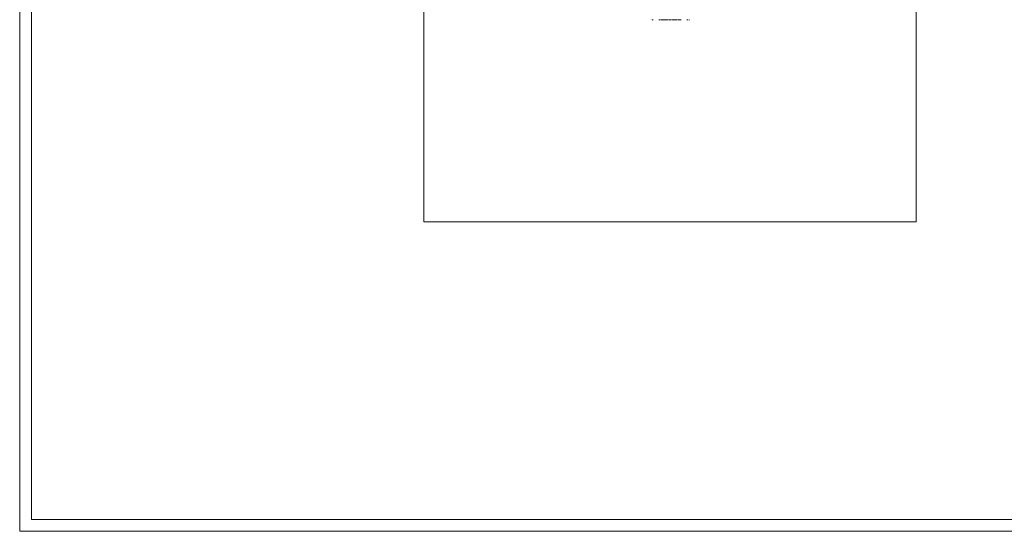
# Model space of a CAD drawing. Units: millimetres. Extents: x -804 to 1189, y 0 to 841.
# Drawn here: x 20 to 438, y 20 to 237 of the extents above; entities that cross this region are included whole.
import ezdxf

# ---------------------------------------------------------------- set-up
doc = ezdxf.new("R2010")
doc.units = ezdxf.units.MM
doc.layers.add('1', color=7, linetype='Continuous', true_color=0xffffff)
doc.layers.add('201', color=7, linetype='Continuous', true_color=0xffffff)

msp = doc.modelspace()

# ---------------------------------------------------------------- linework, layer by layer
at = {"layer": '1', "color": 251, "linetype": 'Continuous', "lineweight": 18}
for p, q in [((191.4, 151.31), (191.4, 315.8)), ((400.23, 315.8), (400.23, 151.31)), ((191.4, 151.31), (400.23, 151.31))]:
    msp.add_line(p, q, dxfattribs=at)
at = {"layer": '1', "color": 252, "linetype": 'Continuous', "lineweight": 13}
for p, q in [((293.11, 237.04), (293.11, 237.03)), ((293.11, 237.04), (293.11, 237.03)), ((295.81, 237.01), (295.81, 237.01)), ((295.81, 237.01), (295.81, 237.01)), ((296.81, 237.01), (296.81, 237.01)), ((296.81, 237.01), (296.81, 237.01)), ((298.86, 237.03), (298.86, 237.03)), ((298.86, 237.03), (298.86, 237.03))]:
    msp.add_line(p, q, dxfattribs=at)
at = {"layer": '1', "color": 18, "linetype": 'Continuous', "lineweight": 13}
for p, q in [((298.85, 237.04), (298.85, 237.04)), ((298.85, 237.04), (298.85, 237.04)), ((298.85, 237.03), (298.86, 237.03)), ((298.85, 237.03), (298.86, 237.03))]:
    msp.add_line(p, q, dxfattribs=at)
at = {"layer": '1', "color": 252, "linetype": 'Continuous', "lineweight": 13}
for centre, major_axis, ratio, start_param, end_param in [((288.12, 237.14), (-0.0008, -0.1), 0.866019, 0.001491, 0.521754), ((288.12, 237.14), (-0.0008, -0.1), 0.866019, 0.001491, 0.521754), ((288.73, 237.13), (-0.0005, -0.1), 0.866023, 5.761398, 6.281681), ((288.73, 237.13), (-0.0005, -0.1), 0.866023, 5.761398, 6.281681), ((291.43, 237.13), (-0.0004, 0.1), 0.866023, 2.800338, 3.132457), ((291.43, 237.13), (-0.0004, 0.1), 0.866023, 2.80018, 3.132457), ((298.82, 237.13), (0.001, -0.1), 0.866014, 5.989876, 6.27395), ((298.82, 237.13), (0.001, -0.1), 0.866014, 5.989876, 6.27395)]:
    msp.add_ellipse(centre, major_axis=major_axis, ratio=ratio, start_param=start_param, end_param=end_param, dxfattribs=at)
at = {"layer": '1', "color": 18, "linetype": 'Continuous', "lineweight": 13}
for points, knots in [([(288.73, 237.03), (288.72, 237.03), (288.71, 237.03), (288.7, 237.03), (288.69, 237.03), (288.67, 237.03), (288.66, 237.03), (288.65, 237.03), (288.65, 237.03), (288.65, 237.03), (288.64, 237.03), (288.63, 237.03), (288.6, 237.03), (288.57, 237.03), (288.56, 237.03), (288.55, 237.03), (288.55, 237.03), (288.54, 237.03), (288.53, 237.03), (288.52, 237.03), (288.5, 237.03), (288.49, 237.03), (288.46, 237.03), (288.46, 237.03), (288.44, 237.03), (288.43, 237.03), (288.41, 237.03), (288.38, 237.03), (288.35, 237.03), (288.33, 237.03), (288.33, 237.03), (288.32, 237.03), (288.32, 237.03), (288.31, 237.03), (288.3, 237.03), (288.28, 237.03), (288.26, 237.03), (288.24, 237.04), (288.23, 237.04), (288.22, 237.04), (288.22, 237.04), (288.21, 237.04), (288.2, 237.04), (288.18, 237.04), (288.16, 237.04), (288.14, 237.04), (288.14, 237.04), (288.13, 237.04), (288.12, 237.04), (288.12, 237.04)], [0, 0, 0, 0, 0.0625, 0.0625, 0.125, 0.125, 0.15625, 0.15625, 0.171875, 0.171875, 0.1875, 0.1875, 0.25, 0.3125, 0.3125, 0.328125, 0.328125, 0.34375, 0.34375, 0.375, 0.375, 0.4375, 0.4375, 0.46875, 0.46875, 0.5, 0.5, 0.5625, 0.625, 0.625, 0.640625, 0.640625, 0.65625, 0.65625, 0.6875, 0.6875, 0.75, 0.75, 0.78125, 0.796875, 0.796875, 0.8125, 0.8125, 0.875, 0.9375, 0.9375, 0.96875, 0.96875, 1, 1, 1, 1]), ([(288.73, 237.03), (288.72, 237.03), (288.71, 237.03), (288.7, 237.03), (288.69, 237.03), (288.67, 237.03), (288.66, 237.03), (288.65, 237.03), (288.65, 237.03), (288.65, 237.03), (288.64, 237.03), (288.63, 237.03), (288.6, 237.03), (288.57, 237.03), (288.56, 237.03), (288.55, 237.03), (288.55, 237.03), (288.54, 237.03), (288.53, 237.03), (288.52, 237.03), (288.5, 237.03), (288.49, 237.03), (288.46, 237.03), (288.46, 237.03), (288.44, 237.03), (288.43, 237.03), (288.41, 237.03), (288.38, 237.03), (288.35, 237.03), (288.33, 237.03), (288.33, 237.03), (288.32, 237.03), (288.32, 237.03), (288.31, 237.03), (288.3, 237.03), (288.28, 237.03), (288.26, 237.03), (288.24, 237.04), (288.23, 237.04), (288.22, 237.04), (288.22, 237.04), (288.21, 237.04), (288.2, 237.04), (288.18, 237.04), (288.16, 237.04), (288.14, 237.04), (288.14, 237.04), (288.13, 237.04), (288.12, 237.04), (288.12, 237.04)], [0, 0, 0, 0, 0.0625, 0.0625, 0.125, 0.125, 0.15625, 0.15625, 0.171875, 0.171875, 0.1875, 0.1875, 0.25, 0.3125, 0.3125, 0.328125, 0.328125, 0.34375, 0.34375, 0.375, 0.375, 0.4375, 0.4375, 0.46875, 0.46875, 0.5, 0.5, 0.5625, 0.625, 0.625, 0.640625, 0.640625, 0.65625, 0.65625, 0.6875, 0.6875, 0.75, 0.75, 0.78125, 0.796875, 0.796875, 0.8125, 0.8125, 0.875, 0.9375, 0.9375, 0.96875, 0.96875, 1, 1, 1, 1]), ([(291.45, 237.04), (291.45, 237.04), (291.45, 237.04), (291.45, 237.04), (291.44, 237.04), (291.44, 237.04), (291.43, 237.04), (291.42, 237.04), (291.4, 237.04), (291.38, 237.04), (291.37, 237.04), (291.37, 237.04), (291.36, 237.04), (291.36, 237.04), (291.35, 237.04), (291.34, 237.04), (291.33, 237.04), (291.31, 237.04), (291.29, 237.04), (291.28, 237.04), (291.27, 237.04), (291.27, 237.04), (291.26, 237.04), (291.24, 237.04), (291.22, 237.04), (291.19, 237.04), (291.16, 237.04), (291.16, 237.04), (291.14, 237.04), (291.13, 237.04), (291.12, 237.04)], [0, 0, 0, 0, 0.007936, 0.007936, 0.063051, 0.063051, 0.118166, 0.118166, 0.228395, 0.338624, 0.338624, 0.366182, 0.366182, 0.393739, 0.393739, 0.448854, 0.448854, 0.559083, 0.559083, 0.614197, 0.641755, 0.641755, 0.669312, 0.669312, 0.779541, 0.889771, 0.889771, 0.944885, 0.944885, 1, 1, 1, 1]), ([(291.45, 237.04), (291.45, 237.04), (291.45, 237.04), (291.45, 237.04), (291.44, 237.04), (291.44, 237.04), (291.43, 237.04), (291.42, 237.04), (291.4, 237.04), (291.38, 237.04), (291.37, 237.04), (291.37, 237.04), (291.36, 237.04), (291.36, 237.04), (291.35, 237.04), (291.34, 237.04), (291.33, 237.04), (291.31, 237.04), (291.29, 237.04), (291.28, 237.04), (291.27, 237.04), (291.27, 237.04), (291.26, 237.04), (291.24, 237.04), (291.22, 237.04), (291.19, 237.04), (291.16, 237.04), (291.16, 237.04), (291.14, 237.04), (291.13, 237.04), (291.12, 237.04)], [0, 0, 0, 0, 0.007936, 0.007936, 0.063051, 0.063051, 0.118166, 0.118166, 0.228395, 0.338624, 0.338624, 0.366182, 0.366182, 0.393739, 0.393739, 0.448854, 0.448854, 0.559083, 0.559083, 0.614197, 0.641755, 0.641755, 0.669312, 0.669312, 0.779541, 0.889771, 0.889771, 0.944885, 0.944885, 1, 1, 1, 1]), ([(291.12, 237.04), (291.14, 237.04), (291.16, 237.04), (291.19, 237.04), (291.2, 237.04), (291.22, 237.04), (291.23, 237.04), (291.24, 237.04), (291.24, 237.04), (291.25, 237.03), (291.26, 237.03), (291.27, 237.03), (291.3, 237.03), (291.33, 237.03), (291.34, 237.03), (291.34, 237.03), (291.35, 237.03), (291.36, 237.03), (291.37, 237.03), (291.38, 237.03), (291.39, 237.03), (291.41, 237.03), (291.41, 237.03), (291.42, 237.03), (291.43, 237.03), (291.44, 237.03), (291.44, 237.03), (291.45, 237.03)], [0, 0, 0, 0, 0.111343, 0.111343, 0.222687, 0.222687, 0.278358, 0.278358, 0.306194, 0.306194, 0.33403, 0.33403, 0.445373, 0.556716, 0.556716, 0.584552, 0.584552, 0.612388, 0.66806, 0.66806, 0.779403, 0.779403, 0.835075, 0.835075, 0.890746, 0.890746, 1, 1, 1, 1]), ([(291.43, 237.03), (291.43, 237.03), (291.43, 237.03), (291.44, 237.03), (291.44, 237.03), (291.45, 237.03)], [0, 0, 0, 0, 0.084426, 0.084426, 1, 1, 1, 1]), ([(291.44, 237.03), (291.46, 237.03), (291.47, 237.03), (291.47, 237.03), (291.47, 237.03), (291.47, 237.03)], [0, 0, 0, 0, 0.675123, 0.971376, 1, 1, 1, 1]), ([(291.44, 237.03), (291.46, 237.03), (291.47, 237.03), (291.47, 237.03), (291.47, 237.03), (291.47, 237.03)], [0, 0, 0, 0, 0.675123, 0.971376, 1, 1, 1, 1]), ([(291.45, 237.04), (291.46, 237.04), (291.47, 237.04), (291.47, 237.04), (291.47, 237.04)], [0, 0, 0, 0, 0.84404, 1, 1, 1, 1]), ([(291.45, 237.04), (291.46, 237.04), (291.47, 237.04), (291.47, 237.04), (291.47, 237.04)], [0, 0, 0, 0, 0.84404, 1, 1, 1, 1]), ([(291.81, 237.03), (291.82, 237.03), (291.83, 237.03), (291.85, 237.03), (291.86, 237.03), (291.88, 237.03), (291.88, 237.03), (291.89, 237.03), (291.89, 237.03), (291.9, 237.03), (291.9, 237.03), (291.92, 237.03), (291.94, 237.03), (291.97, 237.03), (291.99, 237.03), (291.99, 237.03), (292, 237.03), (292, 237.03), (292.01, 237.03), (292.02, 237.03), (292.04, 237.03), (292.06, 237.03), (292.08, 237.03), (292.09, 237.03), (292.1, 237.03), (292.11, 237.03), (292.13, 237.03), (292.16, 237.03), (292.19, 237.03), (292.21, 237.03), (292.22, 237.03), (292.22, 237.03), (292.23, 237.03), (292.24, 237.03), (292.25, 237.03), (292.27, 237.03), (292.28, 237.03), (292.3, 237.03), (292.31, 237.03), (292.32, 237.03), (292.33, 237.03), (292.33, 237.03), (292.34, 237.03), (292.37, 237.03), (292.39, 237.03), (292.4, 237.03), (292.41, 237.03), (292.42, 237.03), (292.42, 237.03), (292.42, 237.03)], [0, 0, 0, 0, 0.0625, 0.0625, 0.125, 0.125, 0.15625, 0.15625, 0.171875, 0.171875, 0.1875, 0.1875, 0.25, 0.3125, 0.3125, 0.328125, 0.328125, 0.34375, 0.34375, 0.375, 0.375, 0.4375, 0.4375, 0.46875, 0.46875, 0.5, 0.5, 0.5625, 0.625, 0.625, 0.640625, 0.640625, 0.65625, 0.65625, 0.6875, 0.6875, 0.75, 0.75, 0.78125, 0.796875, 0.796875, 0.8125, 0.8125, 0.875, 0.9375, 0.9375, 0.96875, 0.96875, 1, 1, 1, 1]), ([(291.81, 237.03), (291.82, 237.03), (291.83, 237.03), (291.85, 237.03), (291.86, 237.03), (291.88, 237.03), (291.88, 237.03), (291.89, 237.03), (291.89, 237.03), (291.9, 237.03), (291.9, 237.03), (291.92, 237.03), (291.94, 237.03), (291.97, 237.03), (291.99, 237.03), (291.99, 237.03), (292, 237.03), (292, 237.03), (292.01, 237.03), (292.02, 237.03), (292.04, 237.03), (292.06, 237.03), (292.08, 237.03), (292.09, 237.03), (292.1, 237.03), (292.11, 237.03), (292.13, 237.03), (292.16, 237.03), (292.19, 237.03), (292.21, 237.03), (292.22, 237.03), (292.22, 237.03), (292.23, 237.03), (292.24, 237.03), (292.25, 237.03), (292.27, 237.03), (292.28, 237.03), (292.3, 237.03), (292.31, 237.03), (292.32, 237.03), (292.33, 237.03), (292.33, 237.03), (292.34, 237.03), (292.37, 237.03), (292.39, 237.03), (292.4, 237.03), (292.41, 237.03), (292.42, 237.03), (292.42, 237.03), (292.42, 237.03)], [0, 0, 0, 0, 0.0625, 0.0625, 0.125, 0.125, 0.15625, 0.15625, 0.171875, 0.171875, 0.1875, 0.1875, 0.25, 0.3125, 0.3125, 0.328125, 0.328125, 0.34375, 0.34375, 0.375, 0.375, 0.4375, 0.4375, 0.46875, 0.46875, 0.5, 0.5, 0.5625, 0.625, 0.625, 0.640625, 0.640625, 0.65625, 0.65625, 0.6875, 0.6875, 0.75, 0.75, 0.78125, 0.796875, 0.796875, 0.8125, 0.8125, 0.875, 0.9375, 0.9375, 0.96875, 0.96875, 1, 1, 1, 1]), ([(292.77, 237.04), (292.77, 237.04), (292.77, 237.04), (292.77, 237.04), (292.79, 237.04), (292.81, 237.04), (292.81, 237.04)], [0, 0, 0, 0, 0.029973, 0.275967, 0.828163, 1, 1, 1, 1]), ([(292.77, 237.04), (292.77, 237.04), (292.77, 237.04), (292.77, 237.04), (292.79, 237.04), (292.81, 237.04), (292.81, 237.04)], [0, 0, 0, 0, 0.029973, 0.275967, 0.828163, 1, 1, 1, 1]), ([(293.11, 237.03), (293.11, 237.03), (293.1, 237.03), (293.08, 237.03), (293.07, 237.03), (293.05, 237.03), (293.02, 237.03), (292.99, 237.03), (292.97, 237.03), (292.97, 237.03), (292.96, 237.03), (292.95, 237.03), (292.94, 237.03), (292.92, 237.03), (292.91, 237.03), (292.89, 237.03), (292.89, 237.03), (292.88, 237.03), (292.88, 237.03), (292.87, 237.03), (292.87, 237.03), (292.85, 237.03), (292.83, 237.03), (292.82, 237.03), (292.81, 237.03), (292.8, 237.03), (292.8, 237.03)], [0, 0, 0, 0, 0.06059, 0.06059, 0.121179, 0.121179, 0.242359, 0.363538, 0.363538, 0.393833, 0.393833, 0.424127, 0.484717, 0.484717, 0.605896, 0.605896, 0.666486, 0.666486, 0.696781, 0.696781, 0.727076, 0.727076, 0.848255, 0.969434, 0.969434, 1, 1, 1, 1]), ([(293.11, 237.03), (293.11, 237.03), (293.1, 237.03), (293.08, 237.03), (293.07, 237.03), (293.05, 237.03), (293.02, 237.03), (292.99, 237.03), (292.97, 237.03), (292.97, 237.03), (292.96, 237.03), (292.95, 237.03), (292.94, 237.03), (292.92, 237.03), (292.91, 237.03), (292.89, 237.03), (292.89, 237.03), (292.88, 237.03), (292.88, 237.03), (292.87, 237.03), (292.87, 237.03), (292.85, 237.03), (292.83, 237.03), (292.82, 237.03), (292.81, 237.03), (292.8, 237.03), (292.8, 237.03)], [0, 0, 0, 0, 0.06059, 0.06059, 0.121179, 0.121179, 0.242359, 0.363538, 0.363538, 0.393833, 0.393833, 0.424127, 0.484717, 0.484717, 0.605896, 0.605896, 0.666486, 0.666486, 0.696781, 0.696781, 0.727076, 0.727076, 0.848255, 0.969434, 0.969434, 1, 1, 1, 1]), ([(295.17, 237.01), (295.16, 237.01), (295.16, 237.01), (295.16, 237.01), (295.16, 237.01), (295.16, 237.01), (295.16, 237.01), (295.15, 237.01), (295.15, 237.01), (295.14, 237.01), (295.14, 237.01), (295.13, 237.01), (295.13, 237.01), (295.11, 237.01), (295.1, 237.01), (295.08, 237.01), (295.06, 237.01), (295.06, 237.01), (295.06, 237.01), (295.05, 237.01), (295.04, 237.01), (295.04, 237.01), (295.02, 237.01), (295.01, 237.01), (294.99, 237.01), (294.98, 237.01), (294.97, 237.01), (294.96, 237.01), (294.96, 237.01), (294.94, 237.01), (294.91, 237.01), (294.88, 237.01), (294.86, 237.01), (294.85, 237.01), (294.83, 237.01), (294.83, 237.01), (294.82, 237.01)], [0, 0, 0, 0, 0.010406, 0.010406, 0.033419, 0.033419, 0.079447, 0.079447, 0.171502, 0.171502, 0.21753, 0.21753, 0.263558, 0.263558, 0.355613, 0.447668, 0.447668, 0.470682, 0.470682, 0.493696, 0.493696, 0.539724, 0.539724, 0.631779, 0.631779, 0.677806, 0.70082, 0.70082, 0.723834, 0.723834, 0.815889, 0.907945, 0.907945, 0.953972, 0.953972, 1, 1, 1, 1]), ([(295.17, 237.01), (295.16, 237.01), (295.16, 237.01), (295.16, 237.01), (295.16, 237.01), (295.16, 237.01), (295.16, 237.01), (295.15, 237.01), (295.15, 237.01), (295.14, 237.01), (295.14, 237.01), (295.13, 237.01), (295.13, 237.01), (295.11, 237.01), (295.1, 237.01), (295.08, 237.01), (295.06, 237.01), (295.06, 237.01), (295.06, 237.01), (295.05, 237.01), (295.04, 237.01), (295.04, 237.01), (295.02, 237.01), (295.01, 237.01), (294.99, 237.01), (294.98, 237.01), (294.97, 237.01), (294.96, 237.01), (294.96, 237.01), (294.94, 237.01), (294.91, 237.01), (294.88, 237.01), (294.86, 237.01), (294.85, 237.01), (294.83, 237.01), (294.83, 237.01), (294.82, 237.01)], [0, 0, 0, 0, 0.010406, 0.010406, 0.033419, 0.033419, 0.079447, 0.079447, 0.171502, 0.171502, 0.21753, 0.21753, 0.263558, 0.263558, 0.355613, 0.447668, 0.447668, 0.470682, 0.470682, 0.493696, 0.493696, 0.539724, 0.539724, 0.631779, 0.631779, 0.677806, 0.70082, 0.70082, 0.723834, 0.723834, 0.815889, 0.907945, 0.907945, 0.953972, 0.953972, 1, 1, 1, 1]), ([(295.12, 237.01), (295.13, 237.01), (295.14, 237.01), (295.15, 237.01), (295.15, 237.01), (295.16, 237.01), (295.16, 237.01), (295.16, 237.01), (295.16, 237.01), (295.16, 237.01), (295.17, 237.01), (295.17, 237.01), (295.17, 237.01), (295.17, 237.01)], [0, 0, 0, 0, 0.255048, 0.255048, 0.510097, 0.510097, 0.637621, 0.637621, 0.701383, 0.701383, 0.765145, 0.765145, 1, 1, 1, 1]), ([(295.12, 237.01), (295.13, 237.01), (295.14, 237.01), (295.15, 237.01), (295.15, 237.01), (295.16, 237.01), (295.16, 237.01), (295.16, 237.01), (295.16, 237.01), (295.16, 237.01), (295.17, 237.01), (295.17, 237.01), (295.17, 237.01), (295.17, 237.01)], [0, 0, 0, 0, 0.255048, 0.255048, 0.510097, 0.510097, 0.637621, 0.637621, 0.701383, 0.701383, 0.765145, 0.765145, 1, 1, 1, 1]), ([(295.81, 237.01), (295.8, 237.01), (295.8, 237.01), (295.78, 237.01), (295.77, 237.01), (295.75, 237.01), (295.74, 237.01), (295.71, 237.01), (295.71, 237.01), (295.69, 237.01), (295.69, 237.01), (295.68, 237.01), (295.68, 237.01), (295.66, 237.01), (295.63, 237.01), (295.61, 237.01), (295.59, 237.01), (295.59, 237.01), (295.59, 237.01), (295.58, 237.01), (295.57, 237.01), (295.57, 237.01), (295.55, 237.01), (295.54, 237.01), (295.53, 237.01), (295.52, 237.01), (295.51, 237.01), (295.51, 237.01), (295.51, 237.01), (295.51, 237.01), (295.51, 237.01)], [0, 0, 0, 0, 0.0625, 0.0625, 0.125, 0.125, 0.25, 0.25, 0.3125, 0.3125, 0.34375, 0.34375, 0.375, 0.375, 0.5, 0.625, 0.625, 0.65625, 0.65625, 0.6875, 0.6875, 0.75, 0.75, 0.875, 0.875, 0.9375, 0.96875, 0.984375, 0.984375, 1, 1, 1, 1]), ([(295.81, 237.01), (295.8, 237.01), (295.8, 237.01), (295.78, 237.01), (295.77, 237.01), (295.75, 237.01), (295.74, 237.01), (295.71, 237.01), (295.71, 237.01), (295.69, 237.01), (295.69, 237.01), (295.68, 237.01), (295.68, 237.01), (295.66, 237.01), (295.63, 237.01), (295.61, 237.01), (295.59, 237.01), (295.59, 237.01), (295.59, 237.01), (295.58, 237.01), (295.57, 237.01), (295.57, 237.01), (295.55, 237.01), (295.54, 237.01), (295.53, 237.01), (295.52, 237.01), (295.51, 237.01), (295.51, 237.01), (295.51, 237.01), (295.51, 237.01), (295.51, 237.01)], [0, 0, 0, 0, 0.0625, 0.0625, 0.125, 0.125, 0.25, 0.25, 0.3125, 0.3125, 0.34375, 0.34375, 0.375, 0.375, 0.5, 0.625, 0.625, 0.65625, 0.65625, 0.6875, 0.6875, 0.75, 0.75, 0.875, 0.875, 0.9375, 0.96875, 0.984375, 0.984375, 1, 1, 1, 1]), ([(296.12, 237.01), (296.12, 237.01), (296.12, 237.01), (296.11, 237.01), (296.11, 237.01), (296.1, 237.01), (296.1, 237.01), (296.08, 237.01), (296.07, 237.01), (296.06, 237.01), (296.05, 237.01), (296.04, 237.01), (296.04, 237.01), (296.03, 237.01), (296.03, 237.01), (296.01, 237.01), (295.99, 237.01), (295.96, 237.01), (295.94, 237.01), (295.93, 237.01), (295.92, 237.01), (295.91, 237.01), (295.89, 237.01), (295.87, 237.01), (295.85, 237.01), (295.84, 237.01), (295.83, 237.01), (295.82, 237.01), (295.81, 237.01)], [0, 0, 0, 0, 0.015625, 0.015625, 0.03125, 0.0625, 0.125, 0.125, 0.25, 0.25, 0.3125, 0.3125, 0.34375, 0.34375, 0.375, 0.375, 0.5, 0.625, 0.625, 0.6875, 0.6875, 0.75, 0.75, 0.875, 0.875, 0.9375, 0.9375, 1, 1, 1, 1]), ([(296.12, 237.01), (296.12, 237.01), (296.12, 237.01), (296.11, 237.01), (296.11, 237.01), (296.1, 237.01), (296.1, 237.01), (296.08, 237.01), (296.07, 237.01), (296.06, 237.01), (296.05, 237.01), (296.04, 237.01), (296.04, 237.01), (296.03, 237.01), (296.03, 237.01), (296.01, 237.01), (295.99, 237.01), (295.96, 237.01), (295.94, 237.01), (295.93, 237.01), (295.92, 237.01), (295.91, 237.01), (295.89, 237.01), (295.87, 237.01), (295.85, 237.01), (295.84, 237.01), (295.83, 237.01), (295.82, 237.01), (295.81, 237.01)], [0, 0, 0, 0, 0.015625, 0.015625, 0.03125, 0.0625, 0.125, 0.125, 0.25, 0.25, 0.3125, 0.3125, 0.34375, 0.34375, 0.375, 0.375, 0.5, 0.625, 0.625, 0.6875, 0.6875, 0.75, 0.75, 0.875, 0.875, 0.9375, 0.9375, 1, 1, 1, 1]), ([(296.45, 237.01), (296.45, 237.01), (296.46, 237.01), (296.46, 237.01), (296.46, 237.01), (296.46, 237.01), (296.46, 237.01), (296.46, 237.01), (296.46, 237.01), (296.47, 237.01), (296.48, 237.01), (296.49, 237.01), (296.49, 237.01), (296.5, 237.01)], [0, 0, 0, 0, 0.235279, 0.235279, 0.299006, 0.299006, 0.362732, 0.362732, 0.490186, 0.490186, 0.745093, 0.745093, 1, 1, 1, 1]), ([(296.45, 237.01), (296.45, 237.01), (296.46, 237.01), (296.46, 237.01), (296.46, 237.01), (296.46, 237.01), (296.46, 237.01), (296.46, 237.01), (296.46, 237.01), (296.47, 237.01), (296.48, 237.01), (296.49, 237.01), (296.49, 237.01), (296.5, 237.01)], [0, 0, 0, 0, 0.235279, 0.235279, 0.299006, 0.299006, 0.362732, 0.362732, 0.490186, 0.490186, 0.745093, 0.745093, 1, 1, 1, 1]), ([(296.81, 237.01), (296.8, 237.01), (296.79, 237.01), (296.78, 237.01), (296.77, 237.01), (296.74, 237.01), (296.71, 237.01), (296.69, 237.01), (296.67, 237.01), (296.66, 237.01), (296.66, 237.01), (296.65, 237.01), (296.64, 237.01), (296.62, 237.01), (296.6, 237.01), (296.59, 237.01), (296.58, 237.01), (296.57, 237.01), (296.57, 237.01), (296.56, 237.01), (296.56, 237.01), (296.55, 237.01), (296.53, 237.01), (296.51, 237.01), (296.5, 237.01), (296.49, 237.01), (296.49, 237.01), (296.48, 237.01), (296.48, 237.01), (296.47, 237.01), (296.46, 237.01), (296.46, 237.01), (296.46, 237.01), (296.46, 237.01), (296.46, 237.01), (296.46, 237.01), (296.46, 237.01)], [0, 0, 0, 0, 0.045669, 0.045669, 0.091338, 0.091338, 0.182676, 0.274015, 0.274015, 0.296849, 0.296849, 0.319684, 0.365353, 0.365353, 0.456691, 0.456691, 0.50236, 0.50236, 0.525195, 0.525195, 0.548029, 0.548029, 0.639368, 0.730706, 0.730706, 0.776375, 0.776375, 0.822044, 0.822044, 0.913382, 0.913382, 0.959052, 0.959052, 0.981886, 0.981886, 1, 1, 1, 1]), ([(296.81, 237.01), (296.8, 237.01), (296.79, 237.01), (296.78, 237.01), (296.77, 237.01), (296.74, 237.01), (296.71, 237.01), (296.69, 237.01), (296.67, 237.01), (296.66, 237.01), (296.66, 237.01), (296.65, 237.01), (296.64, 237.01), (296.62, 237.01), (296.6, 237.01), (296.59, 237.01), (296.58, 237.01), (296.57, 237.01), (296.57, 237.01), (296.56, 237.01), (296.56, 237.01), (296.55, 237.01), (296.53, 237.01), (296.51, 237.01), (296.5, 237.01), (296.49, 237.01), (296.49, 237.01), (296.48, 237.01), (296.48, 237.01), (296.47, 237.01), (296.46, 237.01), (296.46, 237.01), (296.46, 237.01), (296.46, 237.01), (296.46, 237.01), (296.46, 237.01), (296.46, 237.01)], [0, 0, 0, 0, 0.045669, 0.045669, 0.091338, 0.091338, 0.182676, 0.274015, 0.274015, 0.296849, 0.296849, 0.319684, 0.365353, 0.365353, 0.456691, 0.456691, 0.50236, 0.50236, 0.525195, 0.525195, 0.548029, 0.548029, 0.639368, 0.730706, 0.730706, 0.776375, 0.776375, 0.822044, 0.822044, 0.913382, 0.913382, 0.959052, 0.959052, 0.981886, 0.981886, 1, 1, 1, 1]), ([(298.85, 237.03), (298.85, 237.03), (298.85, 237.03), (298.85, 237.03), (298.85, 237.03), (298.85, 237.03), (298.84, 237.03), (298.82, 237.03), (298.81, 237.03), (298.81, 237.03), (298.8, 237.03), (298.79, 237.03), (298.78, 237.03), (298.77, 237.03), (298.75, 237.03), (298.75, 237.03), (298.74, 237.03), (298.73, 237.03), (298.73, 237.03), (298.71, 237.03), (298.69, 237.03), (298.66, 237.03), (298.64, 237.03), (298.64, 237.03), (298.63, 237.03), (298.63, 237.03), (298.62, 237.03), (298.61, 237.03), (298.59, 237.03), (298.57, 237.03), (298.54, 237.03), (298.53, 237.03), (298.51, 237.03)], [0, 0, 0, 0, 0.016858, 0.016858, 0.040837, 0.040837, 0.136753, 0.23267, 0.23267, 0.280628, 0.280628, 0.328586, 0.328586, 0.424502, 0.424502, 0.47246, 0.496439, 0.496439, 0.520418, 0.520418, 0.616335, 0.712251, 0.712251, 0.73623, 0.73623, 0.760209, 0.760209, 0.808167, 0.808167, 0.904084, 0.904084, 1, 1, 1, 1]), ([(298.51, 237.03), (298.52, 237.03), (298.53, 237.03), (298.54, 237.03), (298.55, 237.03), (298.57, 237.03), (298.6, 237.03), (298.63, 237.03), (298.65, 237.03), (298.65, 237.03), (298.66, 237.03), (298.67, 237.03), (298.68, 237.03), (298.7, 237.03), (298.71, 237.03), (298.73, 237.03), (298.74, 237.03), (298.75, 237.03), (298.75, 237.03), (298.75, 237.03), (298.76, 237.03), (298.77, 237.03), (298.79, 237.03), (298.81, 237.03), (298.82, 237.03), (298.82, 237.03), (298.83, 237.03), (298.83, 237.03), (298.84, 237.03), (298.85, 237.03), (298.85, 237.03), (298.85, 237.03), (298.85, 237.03)], [0, 0, 0, 0, 0.048282, 0.048282, 0.096565, 0.096565, 0.19313, 0.289695, 0.289695, 0.313836, 0.313836, 0.337977, 0.386259, 0.386259, 0.482824, 0.482824, 0.531107, 0.531107, 0.555248, 0.555248, 0.579389, 0.579389, 0.675954, 0.772519, 0.772519, 0.820801, 0.820801, 0.869084, 0.869084, 0.965648, 0.965648, 1, 1, 1, 1]), ([(298.85, 237.03), (298.85, 237.03), (298.85, 237.03), (298.85, 237.03), (298.85, 237.03), (298.85, 237.03), (298.84, 237.03), (298.82, 237.03), (298.81, 237.03), (298.81, 237.03), (298.8, 237.03), (298.79, 237.03), (298.78, 237.03), (298.77, 237.03), (298.75, 237.03), (298.75, 237.03), (298.74, 237.03), (298.73, 237.03), (298.73, 237.03), (298.71, 237.03), (298.69, 237.03), (298.66, 237.03), (298.64, 237.03), (298.64, 237.03), (298.63, 237.03), (298.63, 237.03), (298.62, 237.03), (298.61, 237.03), (298.59, 237.03), (298.57, 237.03), (298.54, 237.03), (298.53, 237.03), (298.51, 237.03)], [0, 0, 0, 0, 0.016858, 0.016858, 0.040837, 0.040837, 0.136753, 0.23267, 0.23267, 0.280628, 0.280628, 0.328586, 0.328586, 0.424502, 0.424502, 0.47246, 0.496439, 0.496439, 0.520418, 0.520418, 0.616335, 0.712251, 0.712251, 0.73623, 0.73623, 0.760209, 0.760209, 0.808167, 0.808167, 0.904084, 0.904084, 1, 1, 1, 1]), ([(298.51, 237.03), (298.52, 237.03), (298.53, 237.03), (298.54, 237.03), (298.55, 237.03), (298.57, 237.03), (298.6, 237.03), (298.63, 237.03), (298.65, 237.03), (298.65, 237.03), (298.66, 237.03), (298.67, 237.03), (298.68, 237.03), (298.7, 237.03), (298.71, 237.03), (298.73, 237.03), (298.74, 237.03), (298.75, 237.03), (298.75, 237.03), (298.75, 237.03), (298.76, 237.03), (298.77, 237.03), (298.79, 237.03), (298.81, 237.03), (298.82, 237.03), (298.82, 237.03), (298.83, 237.03), (298.83, 237.03), (298.84, 237.03), (298.85, 237.03), (298.85, 237.03), (298.85, 237.03), (298.85, 237.03)], [0, 0, 0, 0, 0.048282, 0.048282, 0.096565, 0.096565, 0.19313, 0.289695, 0.289695, 0.313836, 0.313836, 0.337977, 0.386259, 0.386259, 0.482824, 0.482824, 0.531107, 0.531107, 0.555248, 0.555248, 0.579389, 0.579389, 0.675954, 0.772519, 0.772519, 0.820801, 0.820801, 0.869084, 0.869084, 0.965648, 0.965648, 1, 1, 1, 1]), ([(298.86, 237.03), (298.86, 237.03), (298.86, 237.03), (298.86, 237.03), (298.86, 237.03), (298.85, 237.03), (298.85, 237.03), (298.85, 237.03), (298.84, 237.03), (298.83, 237.03), (298.82, 237.03), (298.82, 237.03)], [0, 0, 0, 0, 0.027058, 0.027058, 0.115507, 0.115507, 0.292405, 0.292405, 0.646203, 0.646203, 1, 1, 1, 1]), ([(298.86, 237.03), (298.86, 237.03), (298.86, 237.03), (298.86, 237.03), (298.86, 237.03), (298.85, 237.03), (298.85, 237.03), (298.85, 237.03), (298.84, 237.03), (298.83, 237.03), (298.82, 237.03), (298.82, 237.03)], [0, 0, 0, 0, 0.027058, 0.027058, 0.115507, 0.115507, 0.292405, 0.292405, 0.646203, 0.646203, 1, 1, 1, 1]), ([(299.2, 237.03), (299.2, 237.03), (299.21, 237.03), (299.22, 237.03), (299.22, 237.03), (299.24, 237.03), (299.26, 237.03), (299.28, 237.03), (299.29, 237.03), (299.3, 237.03), (299.3, 237.03), (299.31, 237.03), (299.32, 237.03), (299.34, 237.03), (299.36, 237.03), (299.38, 237.03), (299.38, 237.03), (299.4, 237.03), (299.4, 237.03), (299.41, 237.03), (299.41, 237.03), (299.43, 237.03), (299.46, 237.03), (299.49, 237.03), (299.51, 237.03), (299.52, 237.03), (299.54, 237.03), (299.54, 237.03), (299.57, 237.03), (299.58, 237.03), (299.6, 237.03), (299.61, 237.03), (299.62, 237.03), (299.63, 237.03), (299.63, 237.03), (299.64, 237.03), (299.65, 237.03), (299.68, 237.03), (299.71, 237.03), (299.72, 237.03), (299.72, 237.03), (299.73, 237.03), (299.73, 237.03), (299.74, 237.03), (299.75, 237.03), (299.76, 237.03), (299.77, 237.03), (299.79, 237.03), (299.8, 237.03), (299.81, 237.03)], [0, 0, 0, 0, 0.03125, 0.03125, 0.0625, 0.0625, 0.125, 0.1875, 0.1875, 0.203125, 0.203125, 0.21875, 0.25, 0.25, 0.3125, 0.3125, 0.34375, 0.34375, 0.359375, 0.359375, 0.375, 0.375, 0.4375, 0.5, 0.5, 0.53125, 0.53125, 0.5625, 0.5625, 0.625, 0.625, 0.65625, 0.65625, 0.671875, 0.671875, 0.6875, 0.6875, 0.75, 0.8125, 0.8125, 0.828125, 0.828125, 0.84375, 0.84375, 0.875, 0.875, 0.9375, 0.9375, 1, 1, 1, 1]), ([(299.2, 237.03), (299.2, 237.03), (299.21, 237.03), (299.22, 237.03), (299.22, 237.03), (299.24, 237.03), (299.26, 237.03), (299.28, 237.03), (299.29, 237.03), (299.3, 237.03), (299.3, 237.03), (299.31, 237.03), (299.32, 237.03), (299.34, 237.03), (299.36, 237.03), (299.38, 237.03), (299.38, 237.03), (299.4, 237.03), (299.4, 237.03), (299.41, 237.03), (299.41, 237.03), (299.43, 237.03), (299.46, 237.03), (299.49, 237.03), (299.51, 237.03), (299.52, 237.03), (299.54, 237.03), (299.54, 237.03), (299.57, 237.03), (299.58, 237.03), (299.6, 237.03), (299.61, 237.03), (299.62, 237.03), (299.63, 237.03), (299.63, 237.03), (299.64, 237.03), (299.65, 237.03), (299.68, 237.03), (299.71, 237.03), (299.72, 237.03), (299.72, 237.03), (299.73, 237.03), (299.73, 237.03), (299.74, 237.03), (299.75, 237.03), (299.76, 237.03), (299.77, 237.03), (299.79, 237.03), (299.8, 237.03), (299.81, 237.03)], [0, 0, 0, 0, 0.03125, 0.03125, 0.0625, 0.0625, 0.125, 0.1875, 0.1875, 0.203125, 0.203125, 0.21875, 0.25, 0.25, 0.3125, 0.3125, 0.34375, 0.34375, 0.359375, 0.359375, 0.375, 0.375, 0.4375, 0.5, 0.5, 0.53125, 0.53125, 0.5625, 0.5625, 0.625, 0.625, 0.65625, 0.65625, 0.671875, 0.671875, 0.6875, 0.6875, 0.75, 0.8125, 0.8125, 0.828125, 0.828125, 0.84375, 0.84375, 0.875, 0.875, 0.9375, 0.9375, 1, 1, 1, 1]), ([(300.15, 237.04), (300.15, 237.04), (300.16, 237.04), (300.16, 237.04), (300.17, 237.04), (300.19, 237.04), (300.2, 237.04)], [0, 0, 0, 0, 0.026588, 0.263771, 0.80079, 1, 1, 1, 1]), ([(300.15, 237.04), (300.15, 237.04), (300.16, 237.04), (300.16, 237.04), (300.17, 237.04), (300.19, 237.04), (300.2, 237.04)], [0, 0, 0, 0, 0.026588, 0.263771, 0.80079, 1, 1, 1, 1]), ([(300.5, 237.04), (300.49, 237.04), (300.48, 237.04), (300.47, 237.04), (300.46, 237.04), (300.44, 237.04), (300.41, 237.04), (300.38, 237.04), (300.36, 237.04), (300.36, 237.04), (300.35, 237.04), (300.34, 237.04), (300.33, 237.04), (300.31, 237.04), (300.3, 237.04), (300.28, 237.04), (300.27, 237.04), (300.26, 237.04), (300.26, 237.04), (300.26, 237.04), (300.25, 237.04), (300.24, 237.04), (300.23, 237.04), (300.22, 237.04)], [0, 0, 0, 0, 0.073182, 0.073182, 0.146365, 0.146365, 0.292729, 0.439094, 0.439094, 0.475685, 0.475685, 0.512276, 0.585459, 0.585459, 0.731823, 0.731823, 0.805006, 0.805006, 0.841597, 0.841597, 0.878188, 0.878188, 1, 1, 1, 1]), ([(300.5, 237.04), (300.49, 237.04), (300.48, 237.04), (300.47, 237.04), (300.46, 237.04), (300.44, 237.04), (300.41, 237.04), (300.38, 237.04), (300.36, 237.04), (300.36, 237.04), (300.35, 237.04), (300.34, 237.04), (300.33, 237.04), (300.31, 237.04), (300.3, 237.04), (300.28, 237.04), (300.27, 237.04), (300.26, 237.04), (300.26, 237.04), (300.26, 237.04), (300.25, 237.04), (300.24, 237.04), (300.23, 237.04), (300.22, 237.04)], [0, 0, 0, 0, 0.073182, 0.073182, 0.146365, 0.146365, 0.292729, 0.439094, 0.439094, 0.475685, 0.475685, 0.512277, 0.585459, 0.585459, 0.731824, 0.731824, 0.805006, 0.805006, 0.841597, 0.841597, 0.878188, 0.878188, 1, 1, 1, 1]), ([(303.5, 237.04), (303.5, 237.04), (303.49, 237.04), (303.49, 237.04), (303.48, 237.04), (303.47, 237.04), (303.45, 237.04), (303.42, 237.04), (303.41, 237.04), (303.41, 237.04), (303.4, 237.04), (303.39, 237.04), (303.38, 237.04), (303.36, 237.03), (303.35, 237.03), (303.33, 237.03), (303.32, 237.03), (303.31, 237.03), (303.3, 237.03), (303.3, 237.03), (303.29, 237.03), (303.27, 237.03), (303.24, 237.03), (303.21, 237.03), (303.19, 237.03), (303.18, 237.03), (303.17, 237.03), (303.16, 237.03), (303.14, 237.03), (303.12, 237.03), (303.1, 237.03), (303.09, 237.03), (303.08, 237.03), (303.08, 237.03), (303.07, 237.03), (303.07, 237.03), (303.05, 237.03), (303.02, 237.03), (303, 237.03), (302.98, 237.03), (302.98, 237.03), (302.97, 237.03), (302.97, 237.03), (302.96, 237.03), (302.95, 237.03), (302.94, 237.03), (302.93, 237.03), (302.91, 237.03), (302.9, 237.03), (302.89, 237.03)], [0, 0, 0, 0, 0.03125, 0.03125, 0.0625, 0.0625, 0.125, 0.1875, 0.1875, 0.203125, 0.203125, 0.21875, 0.25, 0.25, 0.3125, 0.3125, 0.34375, 0.34375, 0.359375, 0.359375, 0.375, 0.375, 0.4375, 0.5, 0.5, 0.53125, 0.53125, 0.5625, 0.5625, 0.625, 0.625, 0.65625, 0.65625, 0.671875, 0.671875, 0.6875, 0.6875, 0.75, 0.8125, 0.8125, 0.828125, 0.828125, 0.84375, 0.84375, 0.875, 0.875, 0.9375, 0.9375, 1, 1, 1, 1]), ([(303.5, 237.04), (303.5, 237.04), (303.49, 237.04), (303.49, 237.04), (303.48, 237.04), (303.47, 237.04), (303.45, 237.04), (303.42, 237.04), (303.41, 237.04), (303.41, 237.04), (303.4, 237.04), (303.39, 237.04), (303.38, 237.04), (303.36, 237.03), (303.35, 237.03), (303.33, 237.03), (303.32, 237.03), (303.31, 237.03), (303.3, 237.03), (303.3, 237.03), (303.29, 237.03), (303.27, 237.03), (303.24, 237.03), (303.21, 237.03), (303.19, 237.03), (303.18, 237.03), (303.17, 237.03), (303.16, 237.03), (303.14, 237.03), (303.12, 237.03), (303.1, 237.03), (303.09, 237.03), (303.08, 237.03), (303.08, 237.03), (303.07, 237.03), (303.07, 237.03), (303.05, 237.03), (303.02, 237.03), (303, 237.03), (302.98, 237.03), (302.98, 237.03), (302.97, 237.03), (302.97, 237.03), (302.96, 237.03), (302.95, 237.03), (302.94, 237.03), (302.93, 237.03), (302.91, 237.03), (302.9, 237.03), (302.89, 237.03)], [0, 0, 0, 0, 0.03125, 0.03125, 0.0625, 0.0625, 0.125, 0.1875, 0.1875, 0.203125, 0.203125, 0.21875, 0.25, 0.25, 0.3125, 0.3125, 0.34375, 0.34375, 0.359375, 0.359375, 0.375, 0.375, 0.4375, 0.5, 0.5, 0.53125, 0.53125, 0.5625, 0.5625, 0.625, 0.625, 0.65625, 0.65625, 0.671875, 0.671875, 0.6875, 0.6875, 0.75, 0.8125, 0.8125, 0.828125, 0.828125, 0.84375, 0.84375, 0.875, 0.875, 0.9375, 0.9375, 1, 1, 1, 1]), ([(304.19, 237.04), (304.18, 237.04), (304.18, 237.04), (304.16, 237.04), (304.15, 237.04), (304.13, 237.04), (304.1, 237.04), (304.07, 237.04), (304.06, 237.04), (304.05, 237.04), (304.05, 237.04)], [0, 0, 0, 0, 0.159898, 0.159898, 0.319796, 0.319796, 0.639591, 0.959387, 0.959387, 1, 1, 1, 1]), ([(304.19, 237.04), (304.18, 237.04), (304.18, 237.04), (304.16, 237.04), (304.15, 237.04), (304.13, 237.04), (304.1, 237.04), (304.07, 237.04), (304.06, 237.04), (304.05, 237.04), (304.05, 237.04)], [0, 0, 0, 0, 0.159898, 0.159898, 0.319796, 0.319796, 0.639591, 0.959387, 0.959387, 1, 1, 1, 1])]:
    msp.add_open_spline(points, degree=3, knots=knots, dxfattribs=at)
at = {"layer": '1', "color": 252, "linetype": 'Continuous', "lineweight": 13}
for points in [[(291.47, 237.02), (291.37, 237.02), (291.28, 237.02), (291.18, 237.02)], [(291.47, 237.02), (291.46, 237.02), (291.45, 237.02), (291.44, 237.02)], [(292.8, 237.02), (292.65, 237.02), (292.5, 237.02), (292.34, 237.02)], [(292.8, 237.02), (292.79, 237.02), (292.78, 237.02), (292.77, 237.02)], [(293, 237.03), (292.93, 237.03), (292.87, 237.03), (292.81, 237.03)], [(293, 237.03), (292.93, 237.03), (292.87, 237.03), (292.81, 237.03)], [(295.81, 237.03), (295.81, 237.03), (295.81, 237.03), (295.81, 237.03)], [(295.81, 237.03), (295.81, 237.03), (295.81, 237.03), (295.81, 237.03)], [(295.81, 237.01), (295.81, 237.01), (295.81, 237.01), (295.81, 237.01)], [(295.81, 237.01), (295.81, 237.01), (295.81, 237.01), (295.81, 237.01)], [(295.81, 237.01), (295.81, 237.01), (295.81, 237.01), (295.81, 237.01)], [(295.81, 237.01), (295.81, 237.01), (295.81, 237.01), (295.81, 237.01)], [(295.81, 237.01), (295.81, 237.01), (295.81, 237.01), (295.81, 237.01)], [(298.52, 237.01), (297.95, 237.01), (297.38, 237.01), (296.81, 237.01)], [(298.52, 237.01), (297.95, 237.01), (297.38, 237.01), (296.81, 237.01)], [(300.15, 237.02), (299.96, 237.02), (299.76, 237.02), (299.56, 237.02)], [(300.16, 237.02), (299.96, 237.02), (299.76, 237.02), (299.56, 237.02)]]:
    msp.add_open_spline(points, degree=3, dxfattribs=at)
at = {"layer": '1', "color": 18, "linetype": 'Continuous', "lineweight": 13}
for points, degree in [([(291.43, 237.04), (291.45, 237.04), (291.45, 237.04)], 2), ([(291.43, 237.04), (291.45, 237.04), (291.45, 237.04)], 2), ([(292.81, 237.04), (293.5, 237.04), (294.19, 237.05), (294.88, 237.06)], 3), ([(295.81, 237.01), (295.71, 237.01), (295.6, 237.01), (295.5, 237.01)], 3), ([(296.04, 237.01), (295.96, 237.01), (295.89, 237.01), (295.81, 237.01)], 3), ([(298.81, 237.04), (298.85, 237.04), (298.85, 237.04)], 2), ([(298.81, 237.04), (298.85, 237.04), (298.85, 237.04)], 2)]:
    msp.add_open_spline(points, degree=degree, dxfattribs=at)
at = {"layer": '1', "color": 252, "linetype": 'Continuous', "lineweight": 13}
for points, knots in [([(291.43, 237.04), (291.44, 237.04), (291.44, 237.04), (291.46, 237.04), (291.46, 237.04), (291.47, 237.04), (291.47, 237.04), (291.47, 237.04), (291.47, 237.04), (291.47, 237.04), (291.47, 237.04), (291.47, 237.04), (291.48, 237.04), (291.47, 237.04), (291.47, 237.04), (291.47, 237.04), (291.47, 237.04), (291.47, 237.04), (291.47, 237.04), (291.47, 237.04), (291.46, 237.04), (291.46, 237.04), (291.45, 237.04)], [0, 0, 0, 0, 0.144341, 0.144341, 0.288683, 0.288683, 0.360853, 0.360853, 0.396938, 0.396938, 0.433024, 0.433024, 0.577365, 0.721706, 0.721706, 0.757792, 0.757792, 0.793877, 0.793877, 0.866048, 0.866048, 1, 1, 1, 1]), ([(291.43, 237.04), (291.44, 237.04), (291.44, 237.04), (291.46, 237.04), (291.46, 237.04), (291.47, 237.04), (291.47, 237.04), (291.47, 237.04), (291.47, 237.04), (291.47, 237.04), (291.47, 237.04), (291.47, 237.04), (291.48, 237.04), (291.47, 237.04), (291.47, 237.04), (291.47, 237.04), (291.47, 237.04), (291.47, 237.04), (291.47, 237.04), (291.47, 237.04), (291.46, 237.04), (291.46, 237.04), (291.45, 237.04)], [0, 0, 0, 0, 0.144341, 0.144341, 0.288683, 0.288683, 0.360853, 0.360853, 0.396938, 0.396938, 0.433024, 0.433024, 0.577365, 0.721706, 0.721706, 0.757792, 0.757792, 0.793877, 0.793877, 0.866048, 0.866048, 1, 1, 1, 1]), ([(291.47, 237.03), (291.47, 237.03), (291.47, 237.03), (291.47, 237.03), (291.48, 237.03), (291.48, 237.03), (291.48, 237.03), (291.47, 237.03), (291.47, 237.03), (291.47, 237.03), (291.47, 237.03), (291.47, 237.03), (291.46, 237.03), (291.45, 237.03), (291.44, 237.03), (291.44, 237.03), (291.43, 237.03), (291.43, 237.03)], [0, 0, 0, 0, 0.079623, 0.079623, 0.263698, 0.263698, 0.355736, 0.401755, 0.401755, 0.447774, 0.447774, 0.631849, 0.815925, 0.815925, 0.907962, 0.907962, 1, 1, 1, 1]), ([(291.47, 237.03), (291.47, 237.03), (291.47, 237.03), (291.47, 237.03), (291.48, 237.03), (291.48, 237.03), (291.48, 237.03), (291.47, 237.03), (291.47, 237.03), (291.47, 237.03), (291.47, 237.03), (291.47, 237.03), (291.46, 237.03), (291.45, 237.03), (291.44, 237.03), (291.44, 237.03), (291.43, 237.03), (291.43, 237.03)], [0, 0, 0, 0, 0.079623, 0.079623, 0.263698, 0.263698, 0.355736, 0.401755, 0.401755, 0.447774, 0.447774, 0.631849, 0.815925, 0.815925, 0.907962, 0.907962, 1, 1, 1, 1]), ([(292.8, 237.03), (292.8, 237.03), (292.8, 237.03), (292.79, 237.03), (292.79, 237.03), (292.78, 237.03), (292.78, 237.03), (292.77, 237.03), (292.77, 237.03), (292.77, 237.03), (292.77, 237.03), (292.77, 237.03), (292.76, 237.03), (292.76, 237.03), (292.76, 237.03), (292.76, 237.04), (292.76, 237.04), (292.77, 237.04), (292.77, 237.04), (292.77, 237.04), (292.77, 237.04), (292.77, 237.04), (292.78, 237.04), (292.78, 237.04), (292.79, 237.04), (292.8, 237.04), (292.81, 237.04)], [0, 0, 0, 0, 0.031975, 0.031975, 0.09651, 0.09651, 0.22558, 0.22558, 0.290115, 0.290115, 0.322383, 0.322383, 0.35465, 0.35465, 0.48372, 0.61279, 0.61279, 0.645058, 0.645058, 0.677325, 0.677325, 0.74186, 0.74186, 0.87093, 0.87093, 1, 1, 1, 1]), ([(292.8, 237.03), (292.8, 237.03), (292.8, 237.03), (292.79, 237.03), (292.79, 237.03), (292.78, 237.03), (292.78, 237.03), (292.77, 237.03), (292.77, 237.03), (292.77, 237.03), (292.77, 237.03), (292.77, 237.03), (292.76, 237.03), (292.76, 237.03), (292.76, 237.03), (292.76, 237.04), (292.76, 237.04), (292.77, 237.04), (292.77, 237.04), (292.77, 237.04), (292.77, 237.04), (292.77, 237.04), (292.78, 237.04), (292.78, 237.04), (292.79, 237.04), (292.8, 237.04), (292.81, 237.04)], [0, 0, 0, 0, 0.031975, 0.031975, 0.09651, 0.09651, 0.22558, 0.22558, 0.290115, 0.290115, 0.322383, 0.322383, 0.35465, 0.35465, 0.48372, 0.61279, 0.61279, 0.645058, 0.645058, 0.677325, 0.677325, 0.74186, 0.74186, 0.87093, 0.87093, 1, 1, 1, 1]), ([(292.81, 237.03), (292.8, 237.03), (292.8, 237.03), (292.79, 237.03), (292.79, 237.03), (292.78, 237.03), (292.77, 237.03), (292.77, 237.03), (292.76, 237.03), (292.76, 237.03), (292.76, 237.03), (292.76, 237.03), (292.76, 237.03), (292.76, 237.03), (292.76, 237.03), (292.77, 237.03), (292.77, 237.03), (292.77, 237.03), (292.77, 237.03), (292.77, 237.03), (292.77, 237.03), (292.77, 237.03), (292.78, 237.03), (292.78, 237.03)], [0, 0, 0, 0, 0.078665, 0.078665, 0.157331, 0.157331, 0.314662, 0.471993, 0.471993, 0.511325, 0.511325, 0.550658, 0.629323, 0.629323, 0.786654, 0.786654, 0.86532, 0.86532, 0.904653, 0.904653, 0.943985, 0.943985, 1, 1, 1, 1]), ([(292.81, 237.03), (292.8, 237.03), (292.8, 237.03), (292.79, 237.03), (292.79, 237.03), (292.78, 237.03), (292.77, 237.03), (292.77, 237.03), (292.76, 237.03), (292.76, 237.03), (292.76, 237.03), (292.76, 237.03), (292.76, 237.03), (292.76, 237.03), (292.76, 237.03), (292.77, 237.03), (292.77, 237.03), (292.77, 237.03), (292.77, 237.03), (292.77, 237.03), (292.77, 237.03), (292.77, 237.03), (292.78, 237.03), (292.78, 237.03)], [0, 0, 0, 0, 0.078665, 0.078665, 0.157331, 0.157331, 0.314662, 0.471993, 0.471993, 0.511325, 0.511325, 0.550658, 0.629323, 0.629323, 0.786654, 0.786654, 0.86532, 0.86532, 0.904653, 0.904653, 0.943985, 0.943985, 1, 1, 1, 1]), ([(298.82, 237.04), (298.82, 237.04), (298.82, 237.04), (298.83, 237.04), (298.83, 237.04), (298.84, 237.04), (298.85, 237.04), (298.86, 237.04), (298.86, 237.04), (298.86, 237.04), (298.86, 237.04), (298.86, 237.03), (298.86, 237.03), (298.86, 237.03), (298.86, 237.03), (298.86, 237.03), (298.86, 237.03), (298.86, 237.03), (298.85, 237.03), (298.85, 237.03)], [0, 0, 0, 0, 0.089697, 0.089697, 0.179395, 0.179395, 0.358789, 0.538184, 0.538184, 0.583033, 0.583033, 0.627882, 0.717579, 0.717579, 0.896974, 0.896974, 0.986671, 0.986671, 1, 1, 1, 1]), ([(298.82, 237.04), (298.82, 237.04), (298.82, 237.04), (298.83, 237.04), (298.83, 237.04), (298.84, 237.04), (298.85, 237.04), (298.86, 237.04), (298.86, 237.04), (298.86, 237.04), (298.86, 237.04), (298.86, 237.03), (298.86, 237.03), (298.86, 237.03), (298.86, 237.03), (298.86, 237.03), (298.86, 237.03), (298.86, 237.03), (298.85, 237.03), (298.85, 237.03)], [0, 0, 0, 0, 0.089697, 0.089697, 0.179395, 0.179395, 0.358789, 0.538184, 0.538184, 0.583033, 0.583033, 0.627882, 0.717579, 0.717579, 0.896974, 0.896974, 0.986671, 0.986671, 1, 1, 1, 1]), ([(300.22, 237.04), (300.22, 237.04), (300.21, 237.04), (300.2, 237.04), (300.19, 237.04), (300.19, 237.04), (300.18, 237.04), (300.18, 237.04), (300.17, 237.04), (300.16, 237.04), (300.16, 237.04), (300.16, 237.04), (300.15, 237.04), (300.15, 237.04), (300.15, 237.04), (300.15, 237.04), (300.15, 237.04), (300.15, 237.04), (300.15, 237.04), (300.15, 237.04), (300.15, 237.04), (300.15, 237.04), (300.15, 237.04), (300.15, 237.04), (300.16, 237.04), (300.16, 237.04)], [0, 0, 0, 0, 0.024564, 0.170983, 0.170983, 0.244192, 0.244192, 0.317402, 0.317402, 0.463821, 0.463821, 0.53703, 0.53703, 0.573635, 0.573635, 0.61024, 0.61024, 0.756658, 0.903077, 0.903077, 0.939682, 0.939682, 0.976287, 0.976287, 1, 1, 1, 1]), ([(300.22, 237.04), (300.22, 237.04), (300.21, 237.04), (300.2, 237.04), (300.19, 237.04), (300.19, 237.04), (300.18, 237.04), (300.18, 237.04), (300.17, 237.04), (300.16, 237.04), (300.16, 237.04), (300.16, 237.04), (300.15, 237.04), (300.15, 237.04), (300.15, 237.04), (300.15, 237.04), (300.15, 237.04), (300.15, 237.04), (300.15, 237.04), (300.15, 237.04), (300.15, 237.04), (300.15, 237.04), (300.15, 237.04), (300.15, 237.04), (300.16, 237.04), (300.16, 237.04)], [0, 0, 0, 0, 0.024559, 0.170976, 0.170976, 0.244185, 0.244185, 0.317394, 0.317394, 0.463811, 0.463811, 0.53702, 0.53702, 0.573624, 0.573624, 0.610229, 0.610229, 0.756646, 0.903063, 0.903063, 0.939668, 0.939668, 0.976272, 0.976272, 1, 1, 1, 1]), ([(300.19, 237.03), (300.19, 237.03), (300.19, 237.03), (300.18, 237.03), (300.18, 237.03), (300.17, 237.03), (300.16, 237.03), (300.15, 237.03), (300.15, 237.03), (300.15, 237.03), (300.15, 237.03), (300.15, 237.03), (300.15, 237.03), (300.15, 237.03), (300.15, 237.03), (300.15, 237.03), (300.15, 237.03), (300.16, 237.03), (300.16, 237.03), (300.16, 237.03), (300.16, 237.03), (300.16, 237.03), (300.16, 237.03), (300.16, 237.03)], [0, 0, 0, 0, 0.078657, 0.078657, 0.157313, 0.157313, 0.314627, 0.47194, 0.47194, 0.511268, 0.511268, 0.550597, 0.629253, 0.629253, 0.786567, 0.786567, 0.865223, 0.865223, 0.904552, 0.904552, 0.94388, 0.94388, 1, 1, 1, 1]), ([(300.19, 237.03), (300.19, 237.03), (300.19, 237.03), (300.18, 237.03), (300.18, 237.03), (300.17, 237.03), (300.16, 237.03), (300.15, 237.03), (300.15, 237.03), (300.15, 237.03), (300.15, 237.03), (300.15, 237.03), (300.15, 237.03), (300.15, 237.03), (300.15, 237.03), (300.15, 237.03), (300.15, 237.03), (300.16, 237.03), (300.16, 237.03), (300.16, 237.03), (300.16, 237.03), (300.16, 237.03), (300.16, 237.03), (300.16, 237.03)], [0, 0, 0, 0, 0.078657, 0.078657, 0.157313, 0.157313, 0.314627, 0.47194, 0.47194, 0.511268, 0.511268, 0.550597, 0.629253, 0.629253, 0.786567, 0.786567, 0.865223, 0.865223, 0.904552, 0.904552, 0.94388, 0.94388, 1, 1, 1, 1])]:
    msp.add_open_spline(points, degree=3, knots=knots, dxfattribs=at)
at = {"layer": '201', "color": 3, "linetype": 'Continuous', "lineweight": 13}
for p, q in [((20, 20), (20, 821)), ((1169, 20), (20, 20))]:
    msp.add_line(p, q, dxfattribs=at)
at = {"layer": '201', "color": 1, "linetype": 'Continuous', "lineweight": 13}
for p, q in [((25, 25), (25, 816)), ((1164, 25), (25, 25))]:
    msp.add_line(p, q, dxfattribs=at)

doc.saveas('drawing.dxf')
